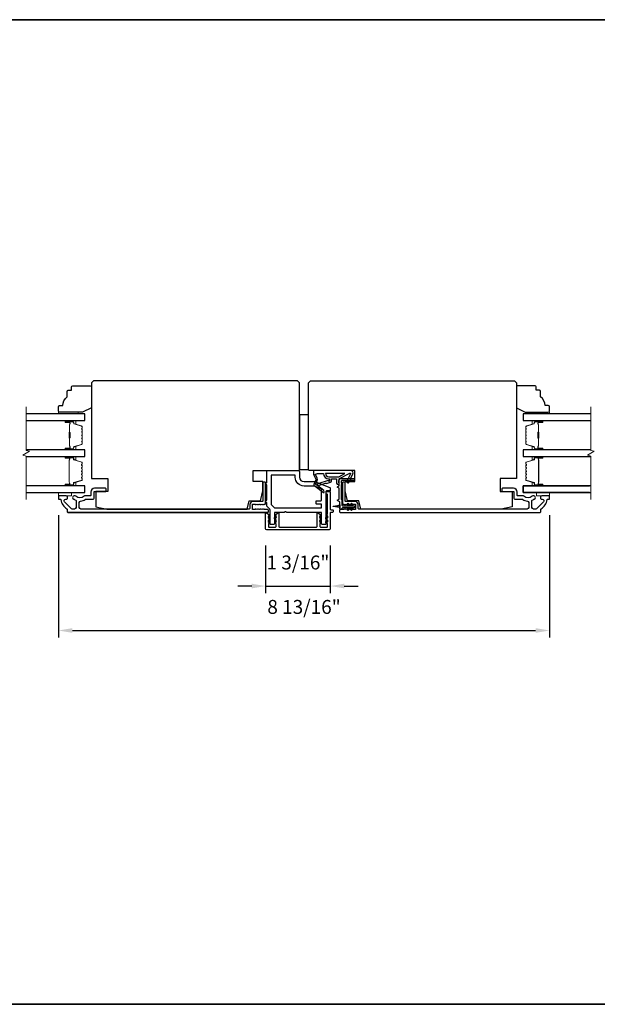
# Model space of a CAD drawing. Extents: x -10636 to -10138, y 1443 to 1540.
# Drawn here: x -10500 to -10490, y 1463 to 1480 of the extents above; entities that cross this region are included whole.
import ezdxf

# ---------------------------------------------------------------- set-up
doc = ezdxf.new("R2010")
doc.units = 0
doc.header["$LTSCALE"] = 250
doc.header["$MEASUREMENT"] = 0
doc.header["$PDMODE"] = 3
doc.header["$PDSIZE"] = -2
doc.layers.get('DEFPOINTS').update_dxf_attribs({"color": 2, "linetype": 'CONTINUOUS'})
for name, color, linetype, lineweight in [('2', 2, 'CONTINUOUS', 25), ('6', 6, 'CONTINUOUS', 5), ('8', 7, 'CONTINUOUS', 35), ('Break Line (ANSI)', 7, 'CONTINUOUS', 15), ('Butal', 9, 'CONTINUOUS', 15), ('Spacer Bar', 1, 'CONTINUOUS', 9), ('Vinyl', 6, 'CONTINUOUS', 15), ('Visible (ANSI)', 7, 'CONTINUOUS', 25), ('Wood', 7, 'CONTINUOUS', 25)]:
    doc.layers.add(name, color=color, linetype=linetype, lineweight=lineweight)
doc.layers.add('Glass', color=6, linetype='CONTINUOUS')
doc.layers.add('MISCELLANEOUS', color=6, linetype='CONTINUOUS')
doc.styles.add('ROMANS', font='romans')
doc.dimstyles.new('LWDEC$0', dxfattribs={"dimscale": 0.125, "dimtxt": 2.5, "dimasz": 1, "dimexe": 1.25, "dimexo": 3, "dimgap": 2, "dimtad": 1, "dimtoh": 1, "dimdec": 4, "dimzin": 11, "dimdsep": 46, "dimlunit": 5, "dimtxsty": 'ROMANS', "dimcen": 0, "dimdle": 1.5, "dimazin": 0, "dimtfac": 1, "dimtdec": 4, "dimtix": 1, "dimtmove": 0, "dimatfit": 3, "dimfxl": 0, "dimfrac": 2, "dimtzin": 0, "dimarcsym": 0})

# ---------------------------------------------------------------- blocks, each defined once
blk = doc.blocks.new('*D387')
at = {"layer": '2', "color": 0, "linetype": 'ByBlock', "lineweight": -2}
for p, q in [((-10495.759, 1470.992), (-10495.759, 1470.14)), ((-10494.598, 1470.992), (-10494.598, 1470.14)), ((-10496.009, 1470.265), (-10496.259, 1470.265)), ((-10495.759, 1470.265), (-10494.598, 1470.265)), ((-10494.348, 1470.265), (-10494.098, 1470.265))]:
    blk.add_line(p, q, dxfattribs=at)
at = {"layer": '2', "color": 0}
for points in [[(-10496.009, 1470.307), (-10496.009, 1470.223), (-10495.759, 1470.265)], [(-10494.348, 1470.307), (-10494.348, 1470.223), (-10494.598, 1470.265)]]:
    blk.add_solid(points, dxfattribs=at)
at = {"layer": 'DEFPOINTS', "color": 0}
for p in [(-10495.759, 1471.292), (-10494.598, 1471.292), (-10494.598, 1470.265)]:
    blk.add_point(p, dxfattribs=at)
at = {"layer": '2', "color": 0, "insert": (-10495.179, 1470.655), "char_height": 0.25, "attachment_point": 5, "style": 'ROMANS'}
blk.add_mtext('1 3/16"', dxfattribs=at)
blk = doc.blocks.new('*D388')
at = {"layer": '2', "color": 0, "linetype": 'ByBlock', "lineweight": -2}
for p, q in [((-10499.48, 1471.534), (-10499.48, 1469.342)), ((-10490.661, 1471.534), (-10490.661, 1469.342)), ((-10499.23, 1469.467), (-10490.911, 1469.467))]:
    blk.add_line(p, q, dxfattribs=at)
at = {"layer": '2', "color": 0}
for points in [[(-10499.23, 1469.509), (-10499.23, 1469.425), (-10499.48, 1469.467)], [(-10490.911, 1469.509), (-10490.911, 1469.425), (-10490.661, 1469.467)]]:
    blk.add_solid(points, dxfattribs=at)
at = {"layer": 'DEFPOINTS', "color": 0}
for p in [(-10499.48, 1471.834), (-10490.661, 1471.834), (-10490.661, 1469.467)]:
    blk.add_point(p, dxfattribs=at)
at = {"layer": '2', "color": 0, "insert": (-10495.07, 1469.858), "char_height": 0.25, "attachment_point": 5, "style": 'ROMANS'}
blk.add_mtext('8 13/16"', dxfattribs=at)

msp = doc.modelspace()

# ---------------------------------------------------------------- linework, layer by layer
at = {"layer": '6'}
for points in [[(-10499.47986, 1471.94202), (-10499.47986, 1471.88296), (-10499.24364, 1471.88296), (-10499.24364, 1471.94202)], [(-10490.66098, 1471.94202), (-10490.66098, 1471.88296), (-10490.8972, 1471.88296), (-10490.8972, 1471.94202)]]:
    msp.add_lwpolyline(points, close=True, dxfattribs=at)
at = {"layer": '8', "linetype": 'Continuous'}
msp.add_lwpolyline([(-10535.96264, 1480.42897), (-10478.22375, 1480.42897), (-10478.22375, 1462.75864), (-10535.96264, 1462.75864)], close=True, dxfattribs=at)
at = {"layer": 'Break Line (ANSI)', "flags": 128}
for points in [[(-10500.05854, 1471.81702), (-10500.05854, 1472.59859), (-10500.11759, 1472.61441), (-10499.99948, 1472.6826), (-10500.05854, 1472.69843), (-10500.05854, 1473.48031)], [(-10489.9207, 1471.81702), (-10489.9207, 1472.59859), (-10489.97976, 1472.61441), (-10489.86165, 1472.6826), (-10489.9207, 1472.69843), (-10489.9207, 1473.48031)]]:
    msp.add_lwpolyline(points, dxfattribs=at)
at = {"layer": 'Butal'}
for points in [[(-10499.34485, 1473.23327), (-10499.18035, 1473.23327, -0.41421356), (-10499.1705, 1473.22343), (-10499.1705, 1473.17127), (-10499.19453, 1473.17861, -0.32975055), (-10499.205, 1473.19276), (-10499.205, 1473.19744, 0.41421356), (-10499.22508, 1473.21752), (-10499.35469, 1473.21752), (-10499.35469, 1473.22343, -0.41421356)], [(-10490.79678, 1473.23327), (-10490.96129, 1473.23327, 0.41421356), (-10490.97113, 1473.22343), (-10490.97113, 1473.17127), (-10490.9471, 1473.17861, 0.32975055), (-10490.93663, 1473.19276), (-10490.93663, 1473.19744, -0.41421356), (-10490.91656, 1473.21752), (-10490.78694, 1473.21752), (-10490.78694, 1473.22343, 0.41421356)], [(-10499.34485, 1472.70973), (-10499.18035, 1472.70973, 0.41421356), (-10499.1705, 1472.71958), (-10499.1705, 1472.77174), (-10499.19453, 1472.76439, 0.32975055), (-10499.205, 1472.75025), (-10499.205, 1472.74556, -0.41421356), (-10499.22508, 1472.72548), (-10499.35469, 1472.72548), (-10499.35469, 1472.71958, 0.41421356)], [(-10490.79678, 1472.70973), (-10490.96129, 1472.70973, -0.41421356), (-10490.97113, 1472.71958), (-10490.97113, 1472.77174), (-10490.9471, 1472.76439, -0.32975055), (-10490.93663, 1472.75025), (-10490.93663, 1472.74556, 0.41421356), (-10490.91656, 1472.72548), (-10490.78694, 1472.72548), (-10490.78694, 1472.71958, -0.41421356)], [(-10499.34485, 1472.58769), (-10499.18035, 1472.58769, -0.41421356), (-10499.1705, 1472.57785), (-10499.1705, 1472.52569), (-10499.19453, 1472.53303, -0.32975055), (-10499.205, 1472.54718), (-10499.205, 1472.55186, 0.41421356), (-10499.22508, 1472.57194), (-10499.35469, 1472.57194), (-10499.35469, 1472.57785, -0.41421356)], [(-10490.79643, 1472.58769), (-10490.96094, 1472.58769, 0.41421356), (-10490.97078, 1472.57785), (-10490.97078, 1472.52569), (-10490.94675, 1472.53303, 0.32975055), (-10490.93629, 1472.54718), (-10490.93629, 1472.55186, -0.41421356), (-10490.91621, 1472.57194), (-10490.78659, 1472.57194), (-10490.78659, 1472.57785, 0.41421356)], [(-10499.34485, 1472.06407), (-10499.18035, 1472.06407, 0.41421356), (-10499.1705, 1472.07391), (-10499.1705, 1472.12607), (-10499.19453, 1472.11872, 0.32975055), (-10499.205, 1472.10458), (-10499.205, 1472.09989, -0.41421356), (-10499.22508, 1472.07981), (-10499.35469, 1472.07981), (-10499.35469, 1472.07391, 0.41421356)], [(-10490.79643, 1472.06407), (-10490.96094, 1472.06407, -0.41421356), (-10490.97078, 1472.07391), (-10490.97078, 1472.12607), (-10490.94675, 1472.11872, -0.32975055), (-10490.93629, 1472.10458), (-10490.93629, 1472.09989, 0.41421356), (-10490.91621, 1472.07981), (-10490.78659, 1472.07981), (-10490.78659, 1472.07391, -0.41421356)]]:
    msp.add_lwpolyline(points, format="xyb", close=True, dxfattribs=at)
at = {"layer": 'Glass', "color": 1}
for points in [[(-10500.05854, 1473.23327), (-10499.00787, 1473.23327), (-10499.00787, 1473.35531), (-10500.05854, 1473.35531)], [(-10489.9207, 1473.35531), (-10491.13377, 1473.35531), (-10491.13377, 1473.23327), (-10489.9207, 1473.23327)], [(-10500.05854, 1472.58769), (-10499.00787, 1472.58769), (-10499.00787, 1472.70973), (-10500.05854, 1472.70973)], [(-10489.9207, 1472.70973), (-10491.13342, 1472.70973), (-10491.13342, 1472.58769), (-10489.9207, 1472.58769)], [(-10500.05854, 1471.94202), (-10499.00742, 1471.94202), (-10499.00742, 1472.06407), (-10500.05854, 1472.06407)], [(-10500.05854, 1471.94202), (-10499.00787, 1471.94202), (-10499.00787, 1472.06407), (-10500.05854, 1472.06407)], [(-10489.94337, 1471.94202), (-10491.13342, 1471.94202), (-10491.13342, 1472.06407), (-10489.94337, 1472.06407)], [(-10489.9207, 1472.06407), (-10491.13342, 1472.06407), (-10491.13342, 1471.94202), (-10489.9207, 1471.94202)]]:
    msp.add_lwpolyline(points, dxfattribs=at)
at = {"layer": 'MISCELLANEOUS', "color": 1}
for points in [[(-10494.24733, 1472.29149, -0.71989699), (-10494.2365, 1472.28121), (-10494.3043, 1472.13582), (-10494.26861, 1472.11918), (-10494.24865, 1472.162), (-10494.23081, 1472.15368), (-10494.23118, 1472.19947), (-10494.19376, 1472.27971, 0.54861879), (-10494.22944, 1472.33572), (-10494.89873, 1472.33572), (-10494.89873, 1472.26682), (-10494.86075, 1472.18538, -1.57383989), (-10494.86079, 1472.17112), (-10494.89525, 1472.08818, 0.33945426), (-10494.89155, 1472.07429), (-10494.72171, 1471.94365, 0.41421356), (-10494.71067, 1471.94509), (-10494.70827, 1471.94821, 0.24469844), (-10494.707, 1471.95537), (-10494.71391, 1471.97739), (-10494.82341, 1472.06162, -1), (-10494.81381, 1472.0741), (-10494.81069, 1472.0717), (-10494.6816, 1472.11215, -0.41421356), (-10494.6668, 1472.10441), (-10494.59166, 1472.12796, 0.32781941), (-10494.57787, 1472.14674), (-10494.57787, 1472.18611), (-10494.48928, 1472.18611), (-10494.48928, 1472.13094, 0.40055177), (-10494.4405, 1472.07981), (-10494.44401, 1472.14674), (-10494.43948, 1472.18362, -0.24469844), (-10494.4333, 1472.19261)], [(-10494.62708, 1472.15153, 0.50622893), (-10494.63731, 1472.15904), (-10494.82068, 1472.10158), (-10494.84332, 1472.07693), (-10494.86204, 1472.09133, -0.87697646), (-10494.85422, 1472.10484), (-10494.83188, 1472.1586, 0.21058281), (-10494.83276, 1472.19987), (-10494.85942, 1472.25704, -1.04461363), (-10494.86544, 1472.27158), (-10494.82983, 1472.28454), (-10494.72171, 1472.28454, 0.41421356), (-10494.62328, 1472.18611), (-10494.61133, 1472.18611), (-10494.61133, 1472.15153, -1)], [(-10494.62328, 1472.22548), (-10494.44695, 1472.22548), (-10494.33588, 1472.28454), (-10494.68234, 1472.28454, 0.41421356)]]:
    msp.add_lwpolyline(points, format="xyb", close=True, dxfattribs=at)
at = {"layer": 'Spacer Bar'}
for points in [[(-10499.05239, 1472.92498, -0.2262769), (-10499.05425, 1472.9211), (-10499.0576, 1472.91839, 0.47697553), (-10499.0576, 1472.91062), (-10499.05425, 1472.9079, -0.2262769), (-10499.05239, 1472.90402), (-10499.05239, 1472.86798, -0.2262769), (-10499.05425, 1472.8641), (-10499.0576, 1472.86139, 0.47697553), (-10499.0576, 1472.85362), (-10499.05425, 1472.85091, -0.2262769), (-10499.05239, 1472.84702), (-10499.05239, 1472.82243, -0.32975055), (-10499.06632, 1472.80361), (-10499.19465, 1472.76437, 0.32975055), (-10499.20539, 1472.74985), (-10499.20539, 1472.74517, -0.41421356), (-10499.22508, 1472.72548), (-10499.35469, 1472.72548, -1), (-10499.35469, 1472.74048), (-10499.28132, 1472.74048, 0.41421356), (-10499.27541, 1472.74639), (-10499.27541, 1472.76654), (-10499.27091, 1472.76654), (-10499.27091, 1472.74779, -0.41421356), (-10499.28272, 1472.73598), (-10499.35469, 1472.73598, 1), (-10499.35469, 1472.72998), (-10499.22508, 1472.72998, 0.41421356), (-10499.20989, 1472.74517), (-10499.20989, 1472.74985, -0.32975055), (-10499.19596, 1472.76868), (-10499.06764, 1472.80791, 0.32975055), (-10499.05689, 1472.82243), (-10499.05689, 1472.84702, 0.2262769), (-10499.05708, 1472.84741), (-10499.06043, 1472.85012, -0.47697553), (-10499.06043, 1472.86489), (-10499.05708, 1472.8676, 0.2262769), (-10499.05689, 1472.86798), (-10499.05689, 1472.90402, 0.2262769), (-10499.05708, 1472.90441), (-10499.06043, 1472.90712, -0.47697553), (-10499.06043, 1472.92188), (-10499.05708, 1472.9246, 0.2262769), (-10499.05689, 1472.92498), (-10499.0569, 1472.96096, 0.25663287), (-10499.05708, 1472.96141), (-10499.06043, 1472.96412, -0.47697553), (-10499.06043, 1472.97888), (-10499.05708, 1472.9816, 0.2262769), (-10499.05689, 1472.98198), (-10499.0569, 1473.01796, 0.25663287), (-10499.05708, 1473.01841), (-10499.06043, 1473.02112, -0.47697553), (-10499.06043, 1473.03588), (-10499.05708, 1473.0386, 0.2262769), (-10499.05689, 1473.03898), (-10499.0569, 1473.07496, 0.25663287), (-10499.05708, 1473.07541), (-10499.06043, 1473.07812, -0.47697553), (-10499.06043, 1473.09288), (-10499.05708, 1473.09559, 0.2262769), (-10499.05689, 1473.09598), (-10499.05689, 1473.12057, 0.32975055), (-10499.06764, 1473.13509), (-10499.19596, 1473.17433, -0.32975055), (-10499.20989, 1473.19315), (-10499.20989, 1473.19784, 0.41421356), (-10499.22508, 1473.21302), (-10499.35469, 1473.21302, 1), (-10499.35469, 1473.20702), (-10499.28272, 1473.20702, -0.41421356), (-10499.27091, 1473.19521), (-10499.27091, 1473.17646), (-10499.27541, 1473.17646), (-10499.27541, 1473.19662, 0.41421356), (-10499.28132, 1473.20252), (-10499.35469, 1473.20252, -1), (-10499.35469, 1473.21752), (-10499.22508, 1473.21752, -0.41421356), (-10499.20539, 1473.19784), (-10499.20539, 1473.19315, 0.32975055), (-10499.19465, 1473.17863), (-10499.06632, 1473.1394, -0.32975055), (-10499.05239, 1473.12057), (-10499.05239, 1473.09598, -0.2262769), (-10499.05425, 1473.0921), (-10499.0576, 1473.08939, 0.47697553), (-10499.0576, 1473.08162), (-10499.05425, 1473.0789, -0.2262769), (-10499.05239, 1473.07502), (-10499.05239, 1473.03898, -0.2262769), (-10499.05425, 1473.0351), (-10499.0576, 1473.03239, 0.47697553), (-10499.0576, 1473.02462), (-10499.05425, 1473.0219, -0.2262769), (-10499.05239, 1473.01802), (-10499.05239, 1472.98198, -0.2262769), (-10499.05425, 1472.9781), (-10499.0576, 1472.97539, 0.47697553), (-10499.0576, 1472.96762), (-10499.05425, 1472.9649, -0.2262769), (-10499.05239, 1472.96102)], [(-10499.27741, 1472.74909), (-10499.27741, 1472.77395, 0.22906983), (-10499.28033, 1472.78028, -0.22448136), (-10499.28289, 1472.78569), (-10499.28289, 1472.91485, -0.28963953), (-10499.27889, 1472.92117, 0.27273596), (-10499.27291, 1472.93001), (-10499.27291, 1473.013, 0.27273609), (-10499.27889, 1473.02183, -0.28963953), (-10499.28289, 1473.02815), (-10499.28289, 1473.15732, -0.22448136), (-10499.28033, 1473.16273, 0.22906983), (-10499.27741, 1473.16905), (-10499.27741, 1473.19391), (-10499.27541, 1473.19391), (-10499.27541, 1473.16906, -0.22858496), (-10499.27907, 1473.16118, 0.22448136), (-10499.28089, 1473.15732), (-10499.28089, 1473.02815, 0.28963953), (-10499.27804, 1473.02364, -0.27414127), (-10499.27091, 1473.01306), (-10499.27091, 1472.92995, -0.27414127), (-10499.27804, 1472.91937, 0.28963953), (-10499.28089, 1472.91485), (-10499.28089, 1472.78569, 0.22448136), (-10499.27907, 1472.78182, -0.22858496), (-10499.27541, 1472.77394), (-10499.27541, 1472.74909)], [(-10491.08924, 1472.92498, 0.2262769), (-10491.08739, 1472.9211), (-10491.08404, 1472.91839, -0.47697553), (-10491.08404, 1472.91062), (-10491.08739, 1472.9079, 0.2262769), (-10491.08924, 1472.90402), (-10491.08924, 1472.86798, 0.2262769), (-10491.08739, 1472.8641), (-10491.08404, 1472.86139, -0.47697553), (-10491.08404, 1472.85362), (-10491.08739, 1472.85091, 0.2262769), (-10491.08924, 1472.84702), (-10491.08924, 1472.82243, 0.32975055), (-10491.07531, 1472.80361), (-10490.94699, 1472.76437, -0.32975055), (-10490.93624, 1472.74985), (-10490.93624, 1472.74517, 0.41421356), (-10490.91656, 1472.72548), (-10490.78694, 1472.72548, 1), (-10490.78694, 1472.74048), (-10490.86032, 1472.74048, -0.41421356), (-10490.86622, 1472.74639), (-10490.86622, 1472.76654), (-10490.87072, 1472.76654), (-10490.87072, 1472.74779, 0.41421356), (-10490.85891, 1472.73598), (-10490.78694, 1472.73598, -1), (-10490.78694, 1472.72998), (-10490.91656, 1472.72998, -0.41421356), (-10490.93174, 1472.74517), (-10490.93174, 1472.74985, 0.32975055), (-10490.94567, 1472.76868), (-10491.07399, 1472.80791, -0.32975055), (-10491.08474, 1472.82243), (-10491.08474, 1472.84702, -0.2262769), (-10491.08455, 1472.84741), (-10491.08121, 1472.85012, 0.47697553), (-10491.08121, 1472.86489), (-10491.08455, 1472.8676, -0.2262769), (-10491.08474, 1472.86798), (-10491.08474, 1472.90402, -0.2262769), (-10491.08455, 1472.90441), (-10491.08121, 1472.90712, 0.47697553), (-10491.08121, 1472.92188), (-10491.08455, 1472.9246, -0.2262769), (-10491.08474, 1472.92498), (-10491.08474, 1472.96096, -0.25663287), (-10491.08455, 1472.96141), (-10491.08121, 1472.96412, 0.47697553), (-10491.08121, 1472.97888), (-10491.08455, 1472.9816, -0.2262769), (-10491.08474, 1472.98198), (-10491.08474, 1473.01796, -0.25663287), (-10491.08455, 1473.01841), (-10491.08121, 1473.02112, 0.47697553), (-10491.08121, 1473.03588), (-10491.08455, 1473.0386, -0.2262769), (-10491.08474, 1473.03898), (-10491.08474, 1473.07496, -0.25663287), (-10491.08455, 1473.07541), (-10491.08121, 1473.07812, 0.47697553), (-10491.08121, 1473.09288), (-10491.08455, 1473.09559, -0.2262769), (-10491.08474, 1473.09598), (-10491.08474, 1473.12057, -0.32975055), (-10491.07399, 1473.13509), (-10490.94567, 1473.17433, 0.32975055), (-10490.93174, 1473.19315), (-10490.93174, 1473.19784, -0.41421356), (-10490.91656, 1473.21302), (-10490.78694, 1473.21302, -1), (-10490.78694, 1473.20702), (-10490.85891, 1473.20702, 0.41421356), (-10490.87072, 1473.19521), (-10490.87072, 1473.17646), (-10490.86622, 1473.17646), (-10490.86622, 1473.19662, -0.41421356), (-10490.86032, 1473.20252), (-10490.78694, 1473.20252, 1), (-10490.78694, 1473.21752), (-10490.91656, 1473.21752, 0.41421356), (-10490.93624, 1473.19784), (-10490.93624, 1473.19315, -0.32975055), (-10490.94699, 1473.17863), (-10491.07531, 1473.1394, 0.32975055), (-10491.08924, 1473.12057), (-10491.08924, 1473.09598, 0.2262769), (-10491.08739, 1473.0921), (-10491.08404, 1473.08939, -0.47697553), (-10491.08404, 1473.08162), (-10491.08739, 1473.0789, 0.2262769), (-10491.08924, 1473.07502), (-10491.08924, 1473.03898, 0.2262769), (-10491.08739, 1473.0351), (-10491.08404, 1473.03239, -0.47697553), (-10491.08404, 1473.02462), (-10491.08739, 1473.0219, 0.2262769), (-10491.08924, 1473.01802), (-10491.08924, 1472.98198, 0.2262769), (-10491.08739, 1472.9781), (-10491.08404, 1472.97539, -0.47697553), (-10491.08404, 1472.96762), (-10491.08739, 1472.9649, 0.2262769), (-10491.08924, 1472.96102)], [(-10490.86422, 1472.74909), (-10490.86422, 1472.77395, -0.22906983), (-10490.8613, 1472.78028, 0.22448136), (-10490.85874, 1472.78569), (-10490.85874, 1472.91485, 0.28963953), (-10490.86274, 1472.92117, -0.27273596), (-10490.86872, 1472.93001), (-10490.86872, 1473.013, -0.27273609), (-10490.86274, 1473.02183, 0.28963953), (-10490.85874, 1473.02815), (-10490.85874, 1473.15732, 0.22448136), (-10490.8613, 1473.16273, -0.22906983), (-10490.86422, 1473.16905), (-10490.86422, 1473.19391), (-10490.86622, 1473.19391), (-10490.86622, 1473.16906, 0.22858496), (-10490.86257, 1473.16118, -0.22448136), (-10490.86074, 1473.15732), (-10490.86074, 1473.02815, -0.28963953), (-10490.8636, 1473.02364, 0.27414127), (-10490.87072, 1473.01306), (-10490.87072, 1472.92995, 0.27414127), (-10490.8636, 1472.91937, -0.28963953), (-10490.86074, 1472.91485), (-10490.86074, 1472.78569, -0.22448136), (-10490.86257, 1472.78182, 0.22858496), (-10490.86622, 1472.77394), (-10490.86622, 1472.74909)], [(-10499.05331, 1472.3701), (-10499.06108, 1472.3797, -0.35411857), (-10499.06108, 1472.38599), (-10499.05331, 1472.39559, 0.17183143), (-10499.0522, 1472.39874), (-10499.0522, 1472.42392, 0.17183143), (-10499.05331, 1472.42706), (-10499.06108, 1472.43666, -0.35411857), (-10499.06108, 1472.44295), (-10499.05331, 1472.45255, 0.17183143), (-10499.0522, 1472.4557), (-10499.0522, 1472.47881, 0.32975055), (-10499.06067, 1472.49026), (-10499.20027, 1472.53294, -0.32975055), (-10499.20523, 1472.53963), (-10499.20523, 1472.55994, 0.41421356), (-10499.21723, 1472.57194), (-10499.3547, 1472.57194, 1), (-10499.3547, 1472.55694), (-10499.28649, 1472.55694, -0.41421356), (-10499.28149, 1472.55194), (-10499.28349, 1472.55194), (-10499.28349, 1472.53225), (-10499.2872, 1472.52215), (-10499.2872, 1472.12969), (-10499.28349, 1472.1195), (-10499.28349, 1472.09981), (-10499.28149, 1472.09981, -0.41421356), (-10499.28649, 1472.09481), (-10499.3547, 1472.09481, 1), (-10499.3547, 1472.07981), (-10499.21723, 1472.07981, 0.41421356), (-10499.20523, 1472.09181), (-10499.20523, 1472.11212, -0.32975055), (-10499.20027, 1472.11881), (-10499.06067, 1472.1615, 0.32975055), (-10499.0522, 1472.17294), (-10499.0522, 1472.19606, 0.17183143), (-10499.05331, 1472.1992), (-10499.06108, 1472.2088, -0.35411857), (-10499.06108, 1472.21509), (-10499.05331, 1472.22469, 0.17183143), (-10499.0522, 1472.22784), (-10499.0522, 1472.25302, 0.17183143), (-10499.05331, 1472.25617), (-10499.06108, 1472.26576, -0.35411857), (-10499.06108, 1472.27206), (-10499.05331, 1472.28165, 0.17183143), (-10499.0522, 1472.2848), (-10499.0522, 1472.30999, 0.17183143), (-10499.05331, 1472.31313), (-10499.06108, 1472.32273, -0.35411857), (-10499.06108, 1472.32902), (-10499.05331, 1472.33862, 0.17183143), (-10499.0522, 1472.34177), (-10499.0522, 1472.36696, 0.17183143)], [(-10499.06458, 1472.33186, 0.35411857), (-10499.06458, 1472.3199), (-10499.05681, 1472.3103, -0.17183143), (-10499.0567, 1472.30999), (-10499.0567, 1472.2848, -0.17183143), (-10499.05681, 1472.28448), (-10499.06458, 1472.27489, 0.35411857), (-10499.06458, 1472.26293), (-10499.05681, 1472.25333, -0.17183143), (-10499.0567, 1472.25302), (-10499.0567, 1472.22784, -0.17183143), (-10499.05681, 1472.22752), (-10499.06458, 1472.21793, 0.35411857), (-10499.06458, 1472.20597), (-10499.05681, 1472.19637, -0.17183143), (-10499.0567, 1472.19606), (-10499.0567, 1472.17294, -0.32975055), (-10499.06198, 1472.1658), (-10499.20159, 1472.12312, 0.32975055), (-10499.20973, 1472.11212), (-10499.20973, 1472.09181, -0.41421356), (-10499.21723, 1472.08431), (-10499.3547, 1472.08431, -1), (-10499.3547, 1472.09031), (-10499.28649, 1472.09031, 0.41421356), (-10499.27699, 1472.09981), (-10499.27699, 1472.11212), (-10499.28149, 1472.11212), (-10499.28149, 1472.11985), (-10499.2852, 1472.13004), (-10499.2852, 1472.5218), (-10499.28149, 1472.5319), (-10499.28149, 1472.53963), (-10499.27699, 1472.53963), (-10499.27699, 1472.55194, 0.41421356), (-10499.28649, 1472.56144), (-10499.3547, 1472.56144, -1), (-10499.3547, 1472.56744), (-10499.21723, 1472.56744, -0.41421356), (-10499.20973, 1472.55994), (-10499.20973, 1472.53963, 0.32975055), (-10499.20159, 1472.52864), (-10499.06198, 1472.48595, -0.32975055), (-10499.0567, 1472.47881), (-10499.0567, 1472.4557, -0.17183143), (-10499.05681, 1472.45538), (-10499.06458, 1472.44579, 0.35411857), (-10499.06458, 1472.43383), (-10499.05681, 1472.42423, -0.17183143), (-10499.0567, 1472.42392), (-10499.0567, 1472.39874, -0.17183143), (-10499.05681, 1472.39842), (-10499.06458, 1472.38882, 0.35411857), (-10499.06458, 1472.37687), (-10499.05681, 1472.36727, -0.17183143), (-10499.0567, 1472.36696), (-10499.0567, 1472.34177, -0.17183143), (-10499.05681, 1472.34145)], [(-10490.93606, 1472.11212, 0.32975055), (-10490.94101, 1472.11881), (-10491.08062, 1472.1615, -0.32975055), (-10491.08909, 1472.17294), (-10491.08909, 1472.19606, -0.17183143), (-10491.08798, 1472.1992), (-10491.0802, 1472.2088, 0.35411857), (-10491.0802, 1472.21509), (-10491.08798, 1472.22469, -0.17183143), (-10491.08909, 1472.22784), (-10491.08909, 1472.25302, -0.17183143), (-10491.08798, 1472.25617), (-10491.0802, 1472.26576, 0.35411857), (-10491.0802, 1472.27206), (-10491.08798, 1472.28165, -0.17183143), (-10491.08909, 1472.2848), (-10491.08909, 1472.30999, -0.17183143), (-10491.08798, 1472.31313), (-10491.0802, 1472.32273, 0.35411857), (-10491.0802, 1472.32902), (-10491.08798, 1472.33862, -0.17183143), (-10491.08909, 1472.34177), (-10491.08909, 1472.36696, -0.17183143), (-10491.08798, 1472.3701), (-10491.0802, 1472.3797, 0.35411857), (-10491.0802, 1472.38599), (-10491.08798, 1472.39559, -0.17183143), (-10491.08909, 1472.39874), (-10491.08909, 1472.42392, -0.17183143), (-10491.08798, 1472.42706), (-10491.0802, 1472.43666, 0.35411857), (-10491.0802, 1472.44295), (-10491.08798, 1472.45255, -0.17183143), (-10491.08909, 1472.4557), (-10491.08909, 1472.47881, -0.32975055), (-10491.08062, 1472.49026), (-10490.94101, 1472.53294, 0.32975055), (-10490.93606, 1472.53963), (-10490.93606, 1472.55994, -0.41421356), (-10490.92406, 1472.57194), (-10490.78659, 1472.57194, -1), (-10490.78659, 1472.55694), (-10490.8548, 1472.55694, 0.41421356), (-10490.8598, 1472.55194), (-10490.8578, 1472.55194), (-10490.8578, 1472.53225), (-10490.85409, 1472.52215), (-10490.85409, 1472.12969), (-10490.8578, 1472.1195), (-10490.8578, 1472.09981), (-10490.8598, 1472.09981, 0.41421356), (-10490.8548, 1472.09481), (-10490.78659, 1472.09481, -1), (-10490.78659, 1472.07981), (-10490.92406, 1472.07981, -0.41421356), (-10490.93606, 1472.09181)], [(-10491.07671, 1472.26293, 0.35411857), (-10491.07671, 1472.27489), (-10491.08448, 1472.28448, -0.17183143), (-10491.08459, 1472.2848), (-10491.08459, 1472.30999, -0.17183143), (-10491.08448, 1472.3103), (-10491.07671, 1472.3199, 0.35411857), (-10491.07671, 1472.33186), (-10491.08448, 1472.34145, -0.17183143), (-10491.08459, 1472.34177), (-10491.08459, 1472.36696, -0.17183143), (-10491.08448, 1472.36727), (-10491.07671, 1472.37687, 0.35411857), (-10491.07671, 1472.38882), (-10491.08448, 1472.39842, -0.17183143), (-10491.08459, 1472.39874), (-10491.08459, 1472.42392, -0.17183143), (-10491.08448, 1472.42423), (-10491.07671, 1472.43383, 0.35411857), (-10491.07671, 1472.44579), (-10491.08448, 1472.45538, -0.17183143), (-10491.08459, 1472.4557), (-10491.08459, 1472.47881, -0.32975055), (-10491.0793, 1472.48595), (-10490.9397, 1472.52864, 0.32975055), (-10490.93156, 1472.53963), (-10490.93156, 1472.55994, -0.41421356), (-10490.92406, 1472.56744), (-10490.78659, 1472.56744, -1), (-10490.78659, 1472.56144), (-10490.8548, 1472.56144, 0.41421356), (-10490.8643, 1472.55194), (-10490.8643, 1472.53963), (-10490.8598, 1472.53963), (-10490.8598, 1472.5319), (-10490.85609, 1472.5218), (-10490.85609, 1472.13004), (-10490.8598, 1472.11985), (-10490.8598, 1472.11212), (-10490.8643, 1472.11212), (-10490.8643, 1472.09981, 0.41421356), (-10490.8548, 1472.09031), (-10490.78659, 1472.09031, -1), (-10490.78659, 1472.08431), (-10490.92406, 1472.08431, -0.41421356), (-10490.93156, 1472.09181), (-10490.93156, 1472.11212, 0.32975055), (-10490.9397, 1472.12312), (-10491.0793, 1472.1658, -0.32975055), (-10491.08459, 1472.17294), (-10491.08459, 1472.19606, -0.17183143), (-10491.08448, 1472.19637), (-10491.07671, 1472.20597, 0.35411857), (-10491.07671, 1472.21793), (-10491.08448, 1472.22752, -0.17183143), (-10491.08459, 1472.22784), (-10491.08459, 1472.25302, -0.17183143), (-10491.08448, 1472.25333)]]:
    msp.add_lwpolyline(points, format="xyb", close=True, dxfattribs=at)
for points in [[(-10499.28089, 1472.91489, 0.00188508), (-10499.28089, 1472.91485), (-10499.28089, 1472.78569, 0.22448136), (-10499.27907, 1472.78182, -0.22858496), (-10499.27541, 1472.77394), (-10499.27541, 1472.74909), (-10499.27741, 1472.74909), (-10499.27741, 1472.77395, 0.22906983), (-10499.28033, 1472.78028, -0.22448136), (-10499.28289, 1472.78569), (-10499.28289, 1472.91485, 0.21424516), (-10499.28354, 1472.9163, -0.21424516), (-10499.28589, 1472.92153), (-10499.28589, 1473.02147, -0.21424516), (-10499.28354, 1473.0267, 0.21424516), (-10499.28289, 1473.02815), (-10499.28289, 1473.15732, -0.22448136), (-10499.28033, 1473.16273, 0.22906983), (-10499.27741, 1473.16905), (-10499.27741, 1473.19391), (-10499.27541, 1473.19391), (-10499.27541, 1473.16906, -0.22858496), (-10499.27907, 1473.16118, 0.22448136), (-10499.28089, 1473.15732), (-10499.28089, 1473.02815, -0.21424516), (-10499.28221, 1473.02521, 0.21424516), (-10499.28389, 1473.02147), (-10499.28389, 1472.92153, 0.21424516), (-10499.28221, 1472.91779, -0.21424516), (-10499.28089, 1472.91485)], [(-10490.86074, 1472.91489, -0.00188508), (-10490.86074, 1472.91485), (-10490.86074, 1472.78569, -0.22448136), (-10490.86257, 1472.78182, 0.22858496), (-10490.86622, 1472.77394), (-10490.86622, 1472.74909), (-10490.86422, 1472.74909), (-10490.86422, 1472.77395, -0.22906983), (-10490.8613, 1472.78028, 0.22448136), (-10490.85874, 1472.78569), (-10490.85874, 1472.91485, -0.21424516), (-10490.85809, 1472.9163, 0.21424516), (-10490.85574, 1472.92153), (-10490.85574, 1473.02147, 0.21424516), (-10490.85809, 1473.0267, -0.21424516), (-10490.85874, 1473.02815), (-10490.85874, 1473.15732, 0.22448136), (-10490.8613, 1473.16273, -0.22906983), (-10490.86422, 1473.16905), (-10490.86422, 1473.19391), (-10490.86622, 1473.19391), (-10490.86622, 1473.16906, 0.22858496), (-10490.86257, 1473.16118, -0.22448136), (-10490.86074, 1473.15732), (-10490.86074, 1473.02815, 0.21424516), (-10490.85942, 1473.02521, -0.21424516), (-10490.85774, 1473.02147), (-10490.85774, 1472.92153, -0.21424516), (-10490.85942, 1472.91779, 0.21424516), (-10490.86074, 1472.91485)]]:
    msp.add_lwpolyline(points, format="xyb", dxfattribs=at)
at = {"layer": 'Vinyl'}
for points in [[(-10499.4803, 1473.35531), (-10499.4803, 1473.38484), (-10499.12597, 1473.38484), (-10499.12597, 1473.35531)], [(-10490.66336, 1473.35531), (-10490.66336, 1473.38484), (-10491.01769, 1473.38484), (-10491.01769, 1473.35531)]]:
    msp.add_lwpolyline(points, close=True, dxfattribs=at)
at = {"layer": 'Visible (ANSI)'}
for points in [[(-10495.14916, 1472.3554), (-10495.14916, 1473.91052), (-10495.18853, 1473.94989), (-10498.84994, 1473.94989), (-10498.88931, 1473.91052), (-10498.88931, 1472.19792), (-10498.59403, 1472.19792), (-10498.59403, 1471.9617), (-10498.81057, 1471.9617), (-10498.81057, 1471.68611), (-10498.61372, 1471.64674), (-10496.09148, 1471.64674), (-10496.05467, 1471.79438), (-10495.85278, 1471.79438), (-10495.80861, 1471.97155), (-10495.80861, 1472.13887), (-10495.98577, 1472.13887), (-10495.98577, 1472.33572), (-10495.16884, 1472.33572, 0.41421356)], [(-10491.52712, 1471.64674), (-10494.04936, 1471.64674), (-10494.08617, 1471.79438), (-10494.28806, 1471.79438), (-10494.33223, 1471.97155), (-10494.33223, 1472.13887), (-10494.15507, 1472.13887), (-10494.15507, 1472.33572), (-10494.97199, 1472.33572, -0.41421356), (-10494.99168, 1472.3554), (-10494.99168, 1473.91052), (-10494.95231, 1473.94989), (-10491.2909, 1473.94989), (-10491.25153, 1473.91052), (-10491.25153, 1472.19792), (-10491.5468, 1472.19792), (-10491.5468, 1471.9617), (-10491.33027, 1471.9617), (-10491.33027, 1471.68611)]]:
    msp.add_lwpolyline(points, format="xyb", close=True, dxfattribs=at)
msp.add_lwpolyline([(-10495.14916, 1473.33965), (-10495.14916, 1472.3554), (-10494.99168, 1472.3554), (-10494.99168, 1473.33965)], close=True, dxfattribs=at)
at = {"layer": 'Visible (ANSI)', "color": 6}
for points in [[(-10495.42707, 1471.58769), (-10495.59207, 1471.58769, 0.41421356), (-10495.60191, 1471.57785), (-10495.60191, 1471.381, -0.41421356), (-10495.61176, 1471.37115), (-10495.67081, 1471.37115, -0.41421356), (-10495.68065, 1471.381), (-10495.68065, 1471.6355, 0.19891237), (-10495.68354, 1471.64246), (-10495.73683, 1471.69575, -0.19891237), (-10495.73971, 1471.70271), (-10495.73971, 1471.76485, -1), (-10495.73971, 1471.80422), (-10495.73971, 1472.07981, -1), (-10495.73971, 1472.11918), (-10495.73971, 1472.32588, -0.41421356), (-10495.72987, 1472.33572), (-10495.16884, 1472.33572, -0.41421356), (-10495.14916, 1472.31603), (-10495.14916, 1472.21761, 0.41421356), (-10495.07042, 1472.13887), (-10494.87357, 1472.13887, -0.09628905), (-10494.8662, 1472.13744), (-10494.60414, 1472.03156, -0.30573068), (-10494.59798, 1472.02243), (-10494.59798, 1471.98139, -0.41421356), (-10494.60782, 1471.97155), (-10494.66688, 1471.97155, 0.41421356), (-10494.67672, 1471.9617), (-10494.67672, 1471.381, -0.41421356), (-10494.68656, 1471.37115), (-10494.74562, 1471.37115, -0.41421356), (-10494.75546, 1471.381), (-10494.75546, 1471.57785, 0.41421356), (-10494.7653, 1471.58769), (-10495.38306, 1471.58769, -0.21342177), (-10495.39039, 1471.59097, 0.4472136), (-10495.41974, 1471.59097, -0.21342177)], [(-10495.23774, 1472.25698), (-10495.65113, 1472.25698, 0.41421356), (-10495.66097, 1472.24714), (-10495.66097, 1471.73533, 0.19891237), (-10495.65809, 1471.72837), (-10495.59903, 1471.66931, 0.19891237), (-10495.59207, 1471.66643), (-10494.7653, 1471.66643, 0.41421356), (-10494.75546, 1471.67627), (-10494.75546, 1471.72548, 0.41421356), (-10494.7653, 1471.73533), (-10494.84404, 1471.73533, -0.41421356), (-10494.85388, 1471.74517), (-10494.85388, 1471.78454, -0.41421356), (-10494.84404, 1471.79438), (-10494.7653, 1471.79438, 0.41421356), (-10494.75546, 1471.80422), (-10494.75546, 1472.00113, 0.30573068), (-10494.76162, 1472.01026), (-10494.88328, 1472.05941, 0.09628905), (-10494.88696, 1472.06013), (-10495.07042, 1472.06013, -0.41421356), (-10495.2279, 1472.21761), (-10495.2279, 1472.24714, 0.41421356)], [(-10495.7006, 1471.51124, 1), (-10495.71189, 1471.49511), (-10495.68105, 1471.47352), (-10495.68105, 1471.49755)], [(-10495.57068, 1471.49511), (-10495.60152, 1471.47352), (-10495.60152, 1471.49755), (-10495.58197, 1471.51124, -1)], [(-10495.57068, 1471.42228, 1), (-10495.58197, 1471.4384), (-10495.60152, 1471.42471), (-10495.60152, 1471.40068)], [(-10494.64548, 1471.49511), (-10494.67633, 1471.47352), (-10494.67633, 1471.49755), (-10494.65677, 1471.51124, -1)], [(-10494.64548, 1471.42228), (-10494.67633, 1471.40068), (-10494.67633, 1471.42471), (-10494.65677, 1471.4384, -1)]]:
    msp.add_lwpolyline(points, format="xyb", close=True, dxfattribs=at)
at = {"layer": 'Visible (ANSI)', "color": 3}
for points in [[(-10495.75939, 1471.74517), (-10495.75939, 1472.11918, 0.41421356), (-10495.76924, 1472.12903), (-10495.79876, 1472.12903, 0.41421356), (-10495.80861, 1472.11918), (-10495.80861, 1471.79438, -0.41421356), (-10495.81845, 1471.78454), (-10495.98577, 1471.78454, 0.41421356), (-10496.04483, 1471.72548), (-10496.04483, 1471.65659, -0.41421356), (-10496.05467, 1471.64674), (-10499.08025, 1471.64674, -0.41421356), (-10499.10585, 1471.67233), (-10499.10585, 1471.76547, -0.39162111), (-10499.08224, 1471.79098, 0.12692995), (-10498.9985, 1471.81969, -0.14673114), (-10498.98442, 1471.82391), (-10498.85978, 1471.82391, 0.41421356), (-10498.8401, 1471.84359), (-10498.8401, 1471.95186, -0.41421356), (-10498.83025, 1471.9617), (-10498.6334, 1471.9617, 0.41421356), (-10498.62356, 1471.97155), (-10498.62356, 1472.01092, 0.41421356), (-10498.6334, 1472.02076), (-10498.83025, 1472.02076, 0.41421356), (-10498.89915, 1471.95186), (-10498.89915, 1471.89281, -0.41421356), (-10498.90899, 1471.88296), (-10499.00382, 1471.88296, 0.17589821), (-10499.02023, 1471.877, -0.35738253), (-10499.16995, 1471.87551, 0.17075044), (-10499.19114, 1471.88296), (-10499.19679, 1471.88296, 0.91653194), (-10499.2019, 1471.82436, -0.1101964), (-10499.19795, 1471.82271, 0.04465595), (-10499.1706, 1471.80691, -0.29194185), (-10499.1649, 1471.79799), (-10499.1649, 1471.67234, -0.41421356), (-10499.19049, 1471.64674), (-10499.2338, 1471.64674, -0.19891237), (-10499.25189, 1471.65424), (-10499.37148, 1471.77383, -0.7067308), (-10499.34751, 1471.82407, 1.05378107), (-10499.34443, 1471.88296), (-10499.47002, 1471.88296, 0.41421356), (-10499.47986, 1471.87312), (-10499.47986, 1471.83375, 0.41421356), (-10499.47002, 1471.82391), (-10499.4475, 1471.82391, -0.37038567), (-10499.43777, 1471.81556, 0.22152703), (-10499.3271, 1471.64953, -0.26172841), (-10499.32238, 1471.64113), (-10499.32238, 1471.59753, 0.41421356), (-10499.31254, 1471.58769), (-10495.72002, 1471.58769, 0.41421356), (-10495.71018, 1471.59753), (-10495.71018, 1471.62706, 0.41421356), (-10495.72002, 1471.6369), (-10495.77908, 1471.6369), (-10495.78728, 1471.64424, 0.38196444), (-10495.80041, 1471.64424), (-10495.80861, 1471.6369), (-10495.81681, 1471.64424, 0.38196601), (-10495.82993, 1471.64424), (-10495.83813, 1471.6369), (-10495.84634, 1471.64424, 0.38196601), (-10495.85946, 1471.64424), (-10495.86766, 1471.6369), (-10495.87586, 1471.64424, 0.38196601), (-10495.88899, 1471.64424), (-10495.89719, 1471.6369), (-10495.90539, 1471.64424, 0.38196601), (-10495.91852, 1471.64424), (-10495.92672, 1471.6369), (-10495.93492, 1471.64424, 0.381966), (-10495.94804, 1471.64424), (-10495.95624, 1471.6369), (-10495.98577, 1471.6369, -0.41421356), (-10495.99561, 1471.64674), (-10495.99561, 1471.72548, -0.41421356), (-10495.98577, 1471.73533), (-10495.95624, 1471.73533), (-10495.94804, 1471.72799, 0.38196601), (-10495.93492, 1471.72799), (-10495.92672, 1471.73533), (-10495.91852, 1471.72799, 0.38196444), (-10495.90539, 1471.72799), (-10495.89719, 1471.73533), (-10495.88899, 1471.72799, 0.38196444), (-10495.87586, 1471.72799), (-10495.86766, 1471.73533), (-10495.85946, 1471.72799, 0.381966), (-10495.84634, 1471.72799), (-10495.83813, 1471.73533), (-10495.82993, 1471.72799, 0.381966), (-10495.81681, 1471.72799), (-10495.80861, 1471.73533), (-10495.80041, 1471.72799, 0.381966), (-10495.78728, 1471.72799), (-10495.77908, 1471.73533), (-10495.76924, 1471.73533, 0.41421356)], [(-10494.14522, 1471.72548), (-10494.14522, 1471.64674, -0.41421356), (-10494.15507, 1471.6369), (-10494.18459, 1471.6369), (-10494.1928, 1471.64424, 0.381966), (-10494.20592, 1471.64424), (-10494.21412, 1471.6369), (-10494.22232, 1471.64424, 0.38196601), (-10494.23545, 1471.64424), (-10494.24365, 1471.6369), (-10494.25185, 1471.64424, 0.38196601), (-10494.26498, 1471.64424), (-10494.27318, 1471.6369), (-10494.28138, 1471.64424, 0.38196601), (-10494.2945, 1471.64424), (-10494.3027, 1471.6369), (-10494.31091, 1471.64424, 0.38196601), (-10494.32403, 1471.64424), (-10494.33223, 1471.6369), (-10494.34043, 1471.64424, 0.38196444), (-10494.35356, 1471.64424), (-10494.36176, 1471.6369), (-10494.42081, 1471.6369, 0.41421356), (-10494.43066, 1471.62706), (-10494.43066, 1471.59753, 0.41421356), (-10494.42081, 1471.58769), (-10490.8283, 1471.58769, 0.41421356), (-10490.81846, 1471.59753), (-10490.81846, 1471.64113, -0.26172841), (-10490.81374, 1471.64953, 0.22152703), (-10490.70307, 1471.81556, -0.37038567), (-10490.69334, 1471.82391), (-10490.67082, 1471.82391, 0.41421356), (-10490.66098, 1471.83375), (-10490.66098, 1471.87312, 0.41421356), (-10490.67082, 1471.88296), (-10490.79641, 1471.88296, 1.05378107), (-10490.79333, 1471.82407, -0.7067308), (-10490.76936, 1471.77383), (-10490.88895, 1471.65424, -0.19891237), (-10490.90704, 1471.64674), (-10490.95035, 1471.64674, -0.41421356), (-10490.97594, 1471.67234), (-10490.97594, 1471.79799, -0.29194185), (-10490.97024, 1471.80691, 0.04465595), (-10490.94289, 1471.82271, -0.1101964), (-10490.93894, 1471.82436, 0.91653194), (-10490.94405, 1471.88296), (-10490.9497, 1471.88296, 0.17075044), (-10490.97089, 1471.87551, -0.35738253), (-10491.12061, 1471.877, 0.17589821), (-10491.13702, 1471.88296), (-10491.23184, 1471.88296, -0.41421356), (-10491.24169, 1471.89281), (-10491.24169, 1471.95186, 0.41421356), (-10491.31058, 1472.02076), (-10491.50743, 1472.02076, 0.41421356), (-10491.51728, 1472.01092), (-10491.51728, 1471.97155, 0.41421356), (-10491.50743, 1471.9617), (-10491.31058, 1471.9617, -0.41421356), (-10491.30074, 1471.95186), (-10491.30074, 1471.84359, 0.41421356), (-10491.28106, 1471.82391), (-10491.15642, 1471.82391, -0.14673114), (-10491.14234, 1471.81969, 0.12692995), (-10491.0586, 1471.79098, -0.39162111), (-10491.03499, 1471.76547), (-10491.03499, 1471.67233, -0.41421356), (-10491.06059, 1471.64674), (-10494.08617, 1471.64674, -0.41421356), (-10494.09601, 1471.65659), (-10494.09601, 1471.72548, 0.41421356), (-10494.15507, 1471.78454), (-10494.32239, 1471.78454, -0.41421356), (-10494.33223, 1471.79438), (-10494.33223, 1472.11918, 0.41421356), (-10494.34207, 1472.12903), (-10494.3716, 1472.12903, 0.41421356), (-10494.38144, 1472.11918), (-10494.38144, 1471.74517, 0.41421356), (-10494.3716, 1471.73533), (-10494.36176, 1471.73533), (-10494.35356, 1471.72799, 0.381966), (-10494.34043, 1471.72799), (-10494.33223, 1471.73533), (-10494.32403, 1471.72799, 0.381966), (-10494.31091, 1471.72799), (-10494.30271, 1471.73533), (-10494.2945, 1471.72799, 0.381966), (-10494.28138, 1471.72799), (-10494.27318, 1471.73533), (-10494.26498, 1471.72799, 0.38196444), (-10494.25185, 1471.72799), (-10494.24365, 1471.73533), (-10494.23545, 1471.72799, 0.38196444), (-10494.22232, 1471.72799), (-10494.21412, 1471.73533), (-10494.20592, 1471.72799, 0.38196601), (-10494.1928, 1471.72799), (-10494.18459, 1471.73533), (-10494.15507, 1471.73533, -0.41421356)], [(-10494.77843, 1471.5351), (-10494.78499, 1471.52923), (-10494.77765, 1471.52103, -0.38196601), (-10494.77765, 1471.50791), (-10494.78499, 1471.4997), (-10494.77765, 1471.4915, -0.38196601), (-10494.77765, 1471.47838), (-10494.78499, 1471.47018), (-10494.77765, 1471.46198, -0.38196601), (-10494.77765, 1471.44885), (-10494.78499, 1471.44065), (-10494.77765, 1471.43245, -0.38196601), (-10494.77765, 1471.41932), (-10494.78499, 1471.41112), (-10494.77765, 1471.40292, -0.38196601), (-10494.77765, 1471.3898), (-10494.78499, 1471.38159), (-10494.78499, 1471.33178, 0.41421356), (-10494.77514, 1471.32194), (-10494.65703, 1471.32194, 0.41421356), (-10494.64719, 1471.33178), (-10494.64719, 1471.38159), (-10494.65453, 1471.3898, -0.38196601), (-10494.65453, 1471.40292), (-10494.64719, 1471.41112), (-10494.65453, 1471.41932, -0.38196444), (-10494.65453, 1471.43245), (-10494.64719, 1471.44065), (-10494.65453, 1471.44885, -0.38196601), (-10494.65453, 1471.46198), (-10494.64719, 1471.47018), (-10494.65453, 1471.47838, -0.38196601), (-10494.65453, 1471.4915), (-10494.64719, 1471.4997), (-10494.65453, 1471.50791, -0.38196601), (-10494.65453, 1471.52103), (-10494.64719, 1471.52923), (-10494.65453, 1471.53579, -0.41416244), (-10494.6553, 1471.54969), (-10494.64719, 1471.55876), (-10494.64719, 1471.90265, 0.41421356), (-10494.65703, 1471.91249), (-10494.66294, 1471.91249, -0.41421356), (-10494.67278, 1471.92233), (-10494.67278, 1471.95186, -0.41421356), (-10494.66294, 1471.9617), (-10494.60782, 1471.9617, -0.41421356), (-10494.59798, 1471.95186), (-10494.59798, 1471.64478, 0.41421356), (-10494.58814, 1471.63493), (-10494.55861, 1471.63493, -0.41421356), (-10494.54877, 1471.62509), (-10494.54877, 1471.59753, -0.41421356), (-10494.55861, 1471.58769), (-10494.58814, 1471.58769, 0.41421356), (-10494.59798, 1471.57785), (-10494.59798, 1471.29241, -0.41421356), (-10494.61766, 1471.27273), (-10495.73971, 1471.27273, -0.41421356), (-10495.75939, 1471.29241), (-10495.75939, 1471.568, -0.59493748), (-10495.74419, 1471.57626), (-10495.70482, 1471.55069, -0.49417478), (-10495.70362, 1471.5351), (-10495.71018, 1471.52923), (-10495.70285, 1471.52103, -0.38196601), (-10495.70285, 1471.50791), (-10495.71018, 1471.4997), (-10495.70285, 1471.4915, -0.38196601), (-10495.70285, 1471.47838), (-10495.71018, 1471.47018), (-10495.70285, 1471.46198, -0.38196601), (-10495.70285, 1471.44885), (-10495.71018, 1471.44065), (-10495.70285, 1471.43245, -0.38196601), (-10495.70285, 1471.41932), (-10495.71018, 1471.41112), (-10495.70285, 1471.40292, -0.38196601), (-10495.70285, 1471.3898), (-10495.71018, 1471.38159), (-10495.71018, 1471.33178, 0.41421356), (-10495.70034, 1471.32194), (-10495.58223, 1471.32194, 0.41421356), (-10495.57239, 1471.33178), (-10495.57239, 1471.38159), (-10495.57972, 1471.3898, -0.38196601), (-10495.57972, 1471.40292), (-10495.57239, 1471.41112), (-10495.57972, 1471.41932, -0.38196444), (-10495.57972, 1471.43245), (-10495.57239, 1471.44065), (-10495.57972, 1471.44885, -0.38196444), (-10495.57972, 1471.46198), (-10495.57239, 1471.47018), (-10495.57972, 1471.47838, -0.38196601), (-10495.57972, 1471.4915), (-10495.57239, 1471.4997), (-10495.57972, 1471.50791, -0.38196601), (-10495.57972, 1471.52103), (-10495.57239, 1471.52923), (-10495.57895, 1471.5351, -0.49417649), (-10495.57775, 1471.55069), (-10495.53838, 1471.57626, -0.59493748), (-10495.52317, 1471.568), (-10495.52317, 1471.33178, 0.41421356), (-10495.51333, 1471.32194), (-10494.84404, 1471.32194, 0.41421356), (-10494.8342, 1471.33178), (-10494.8342, 1471.568, -0.59493748), (-10494.819, 1471.57626), (-10494.77963, 1471.55069, -0.49417478)]]:
    msp.add_lwpolyline(points, format="xyb", close=True, dxfattribs=at)
at = {"layer": 'Visible (ANSI)', "color": 1}
for points in [[(-10494.38599, 1471.79709), (-10494.38932, 1471.79554), (-10494.38932, 1471.71564, 0.41421356), (-10494.37948, 1471.7058), (-10494.17475, 1471.7058, -0.41421356), (-10494.16491, 1471.69596), (-10494.16491, 1471.67627, -0.41421356), (-10494.17475, 1471.66643), (-10494.37948, 1471.66643, 0.41421356), (-10494.38932, 1471.65659, -0.41421356), (-10494.39916, 1471.64674), (-10494.41885, 1471.64674, -0.41421356), (-10494.42869, 1471.65659), (-10494.42869, 1471.77868), (-10494.46434, 1471.7953, -0.63707026), (-10494.46434, 1471.81314), (-10494.4405, 1471.82426), (-10494.4405, 1472.02041), (-10494.46434, 1472.03152, -0.63707026), (-10494.46434, 1472.04936), (-10494.4405, 1472.06048), (-10494.4405, 1472.15855, -0.41421356), (-10494.40113, 1472.19792), (-10494.17475, 1472.19792, -0.41421356), (-10494.16491, 1472.18808), (-10494.16491, 1472.1684, -0.41421356), (-10494.17475, 1472.15855), (-10494.39129, 1472.15855, 0.41421356), (-10494.40113, 1472.14871), (-10494.40113, 1472.1137), (-10494.38599, 1472.10664, -0.63707026), (-10494.38599, 1472.09236), (-10494.40113, 1472.0853), (-10494.40113, 1471.81842), (-10494.38599, 1471.81136, -0.63707026)], [(-10494.29403, 1472.12955), (-10494.274, 1472.15816), (-10494.24996, 1472.15816), (-10494.2779, 1472.11826, -1)], [(-10494.44648, 1471.71348), (-10494.43751, 1471.71474, 0.34600786), (-10494.42908, 1471.72352), (-10494.42908, 1471.6684, 0.34600786), (-10494.43751, 1471.67717), (-10494.44648, 1471.67844, 0.38792759), (-10494.46751, 1471.68139), (-10494.54341, 1471.69206, -0.86928674), (-10494.54341, 1471.69986), (-10494.46751, 1471.71052, 0.38792759)], [(-10494.27593, 1471.74609), (-10494.248, 1471.70619), (-10494.27203, 1471.70619), (-10494.29206, 1471.7348, -1)], [(-10494.29206, 1471.63743), (-10494.27203, 1471.66604), (-10494.248, 1471.66604), (-10494.27593, 1471.62614, -1)], [(-10494.22866, 1471.7348), (-10494.20863, 1471.70619), (-10494.18459, 1471.70619), (-10494.21253, 1471.74609, 1)], [(-10494.22866, 1471.63743), (-10494.20863, 1471.66604), (-10494.18459, 1471.66604), (-10494.21253, 1471.62614, -1)]]:
    msp.add_lwpolyline(points, format="xyb", close=True, dxfattribs=at)
at = {"layer": 'Visible (ANSI)'}
msp.add_lwpolyline([(-10495.72002, 1471.58769), (-10499.31254, 1471.58769)], dxfattribs=at)
at = {"layer": 'Visible (ANSI)', "color": 6}
for points in [[(-10495.7006, 1471.4384, 0.99999999), (-10495.71189, 1471.42228), (-10495.68105, 1471.40068), (-10495.68105, 1471.42471), (-10495.7006, 1471.4384)], [(-10494.7754, 1471.51124, 1.00000001), (-10494.7867, 1471.49511), (-10494.75585, 1471.47352), (-10494.75585, 1471.49755), (-10494.7754, 1471.51124)], [(-10494.7754, 1471.4384, 1.00000001), (-10494.7867, 1471.42228), (-10494.75585, 1471.40068), (-10494.75585, 1471.42471), (-10494.7754, 1471.4384)]]:
    msp.add_lwpolyline(points, format="xyb", dxfattribs=at)
at = {"layer": 'Wood'}
for points in [[(-10499.30314, 1473.77854), (-10499.24408, 1473.77854), (-10499.24408, 1473.8376, -0.41421356), (-10499.2244, 1473.85728), (-10498.90944, 1473.85728, -0.41421356), (-10498.88976, 1473.8376), (-10498.88976, 1473.4637), (-10499.04723, 1473.38484), (-10499.46062, 1473.38484, -0.41421356), (-10499.4803, 1473.40453), (-10499.4803, 1473.48327, -0.41421356), (-10499.46062, 1473.50295), (-10499.40156, 1473.50295, -0.23606798), (-10499.32282, 1473.66043), (-10499.32282, 1473.75886, -0.41421356)], [(-10490.84052, 1473.77854), (-10490.89958, 1473.77854), (-10490.89958, 1473.8376, 0.41421356), (-10490.91926, 1473.85728), (-10491.23422, 1473.85728, 0.41421356), (-10491.25391, 1473.8376), (-10491.25391, 1473.4637), (-10491.09643, 1473.38484), (-10490.68304, 1473.38484, 0.41421356), (-10490.66336, 1473.40453), (-10490.66336, 1473.48327, 0.41421356), (-10490.68304, 1473.50295), (-10490.7421, 1473.50295, 0.23606798), (-10490.82084, 1473.66043), (-10490.82084, 1473.75886, 0.41421356)]]:
    msp.add_lwpolyline(points, format="xyb", close=True, dxfattribs=at)

# ---------------------------------------------------------------- dimensions: what is measured, and where the dimension line sits
at = {"layer": '2'}
for base, p1, p2, picture, middle in [((-10490.66098, 1469.46709), (-10499.47986, 1471.83375), (-10490.66098, 1471.83375), '*D388', (-10495.07042, 1469.85757)), ((-10494.59798, 1470.26502), (-10495.75939, 1471.29241), (-10494.59798, 1471.29241), '*D387', (-10495.17869, 1470.6555))]:
    dim = msp.add_linear_dim(base=base, p1=p1, p2=p2, dimstyle='LWDEC$0', override={"dimscale": 0.1, "dimasz": 2.5, "dimpost": '"', "dimarcsym": 1}, dxfattribs=at)
    dim.commit()
    dim.dimension.update_dxf_attribs({"geometry": picture, "text_midpoint": middle})

doc.saveas('drawing.dxf')
